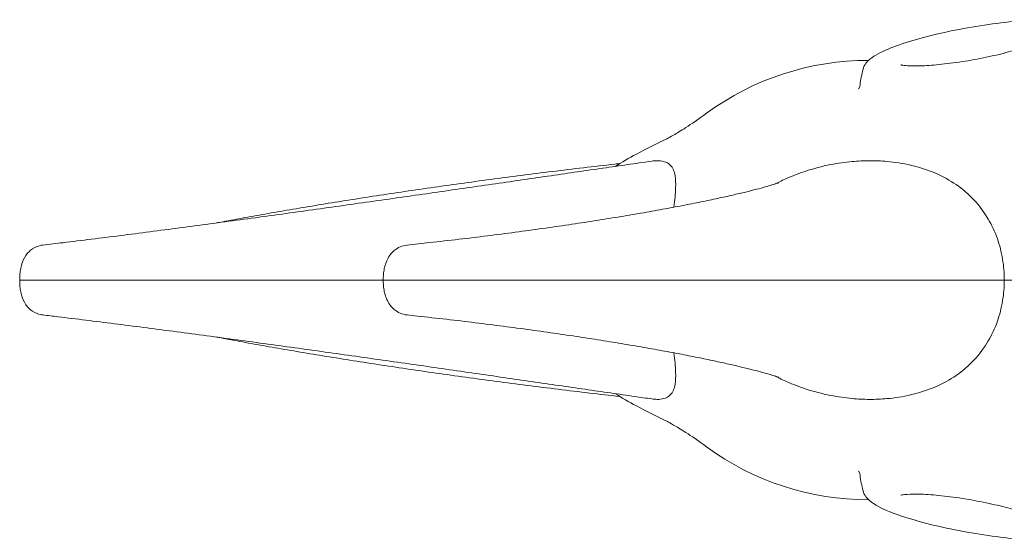
# Model space of a CAD drawing. Units: millimetres. Extents: x 0 to 70715, y -20658 to 20893.
# Drawn here: x 59665 to 60094, y 14600 to 14827 of the extents above; entities that cross this region are included whole.
import ezdxf

# ---------------------------------------------------------------- set-up
doc = ezdxf.new("R2010")
doc.units = ezdxf.units.MM

# ---------------------------------------------------------------- blocks, each defined once
blk = doc.blocks.new('A$C58021CC9')
at = {"color": 0, "linetype": 'Continuous', "lineweight": 0}
for p, q in [((30885.74, 11111.61), (30888.58, 11111.61)), ((30885.74, 11111.6), (30888.58, 11111.6)), ((31144.33, 11111.61), (31144.33, 11111.61)), ((31144.33, 11111.61), (31179.33, 11111.61)), ((31144.39, 11111.61), (31144.39, 11111.6)), ((31144.39, 11111.61), (31144.39, 11111.6))]:
    blk.add_line(p, q, dxfattribs=at)
at = {"color": 0, "linetype": 'Continuous', "lineweight": 0, "extrusion": (0, 0, -1)}
for centre, radius, start, end in [((-31096.55, 11088.27), 119, 53.7806, 90.1346), ((-31146.33, 11189.94), 53.64, 7.0996, 14.5299), ((-31096.55, 11134.94), 119, 269.8654, 306.2194), ((-31146.33, 11033.27), 53.64, 345.4701, 352.9004)]:
    blk.add_arc(centre, radius, start, end, dxfattribs=at)
at = {"color": 0, "linetype": 'Continuous', "lineweight": 0}
for points, knots in [([(31190.6, 11220.22), (31189.98, 11221.13), (31189.25, 11221.74), (31187.18, 11223.12), (31185.86, 11223.55), (31180.92, 11224.75), (31176.53, 11224.98), (31167.15, 11224.79), (31162.69, 11224.49), (31153.35, 11223.53), (31148.49, 11222.88), (31138.76, 11221.28), (31133.89, 11220.35), (31124.58, 11218.27), (31120.13, 11217.13), (31112.04, 11214.74), (31108.4, 11213.49), (31102.07, 11210.85), (31099.5, 11209.55), (31096.22, 11206.8), (31094.98, 11205.61), (31094.41, 11203.4)], [0.107553, 0.107553, 0.107553, 0.107553, 0.20851, 0.20851, 0.403362, 0.403362, 0.869275, 0.869275, 1.209046, 1.209046, 1.537575, 1.537575, 1.863611, 1.863611, 2.190645, 2.190645, 2.523781, 2.523781, 2.88393, 2.88393, 3.093862, 3.093862, 3.093862, 3.093862]), ([(31110.93, 11205.29), (31110.93, 11205.29), (31110.93, 11205.29), (31111.02, 11205.27), (31111.31, 11205.2), (31112.41, 11205.04), (31113.38, 11204.94), (31116.13, 11204.83), (31118.07, 11204.83), (31122.79, 11205.02), (31125.66, 11205.24), (31131.95, 11205.9), (31135.39, 11206.37), (31142.39, 11207.49), (31145.96, 11208.17), (31152.75, 11209.63), (31155.98, 11210.43), (31161.68, 11212.03), (31164.17, 11212.83), (31167.98, 11214.25), (31169.39, 11214.89), (31170.54, 11215.49), (31170.76, 11215.63), (31170.98, 11215.77), (31171.03, 11215.8), (31171.03, 11215.8)], [3.497634, 3.497634, 3.497634, 3.497634, 3.5175, 3.5175, 3.647565, 3.647565, 3.834907, 3.834907, 4.081406, 4.081406, 4.365235, 4.365235, 4.665421, 4.665421, 4.970813, 4.970813, 5.274572, 5.274572, 5.567924, 5.567924, 5.830686, 5.830686, 5.925635, 5.925635, 5.986967, 5.986967, 5.986967, 5.986967]), ([(31093.1, 11196.57), (31093, 11195.78), (31092.7, 11195.26), (31092.41, 11194.87), (31092.35, 11194.81), (31092.35, 11194.81)], [65.397443, 65.397443, 65.397443, 65.397443, 70.194585, 70.194585, 73.433348, 73.433348, 73.433348, 73.433348]), ([(31026.24, 11184.28), (31022.46, 11181.51), (31019.54, 11179.56), (31014.9, 11176.56), (31013.16, 11175.52), (31010.53, 11173.99), (31009.65, 11173.5), (31008.89, 11173.1), (31008.72, 11173.01), (31008.61, 11172.95)], [-63.070821, -63.070821, -63.070821, -63.070821, -57.655745, -57.655745, -52.24067, -52.24067, -46.825594, -46.825594, -44.721566, -44.721566, -44.721566, -44.721566]), ([(30986.44, 11161.11), (30989.34, 11162.92), (30992.4, 11164.71), (30999.93, 11168.81), (31004.53, 11171.09), (31009.39, 11173.31)], [0.5124557, 0.5124557, 0.5124557, 0.5124557, 0.5743403, 0.5743403, 0.6575359, 0.6575359, 0.6575359, 0.6575359]), ([(30736.98, 11126.82), (30739.87, 11127.16), (30742.8, 11127.51), (30749.83, 11128.36), (30753.96, 11128.87), (30762.31, 11129.91), (30766.51, 11130.44), (30774.99, 11131.52), (30779.26, 11132.07), (30787.85, 11133.18), (30792.18, 11133.75), (30800.88, 11134.9), (30805.26, 11135.48), (30814.04, 11136.66), (30818.46, 11137.25), (30827.31, 11138.45), (30831.75, 11139.06), (30840.65, 11140.28), (30845.1, 11140.9), (30854.01, 11142.13), (30858.46, 11142.75), (30867.35, 11144), (30871.79, 11144.62), (30880.63, 11145.87), (30885.04, 11146.5), (30893.8, 11147.74), (30898.16, 11148.36), (30906.82, 11149.6), (30911.12, 11150.22), (30919.64, 11151.44), (30923.86, 11152.05), (30932.21, 11153.25), (30936.34, 11153.85), (30944.5, 11155.03), (30948.53, 11155.62), (30956.46, 11156.77), (30960.37, 11157.33), (30968.05, 11158.45), (30971.83, 11158.99), (30979.24, 11160.07), (30982.88, 11160.59), (30989.99, 11161.62), (30993.47, 11162.12), (30998.71, 11162.88), (31000.52, 11163.13), (31002.3, 11163.39)], [0, 0, 0, 0, 10.002201, 10.002201, 23.797692, 23.797692, 37.48221, 37.48221, 51.077172, 51.077172, 64.615297, 64.615297, 78.120368, 78.120368, 91.608792, 91.608792, 105.091394, 105.091394, 118.574953, 118.574953, 132.063435, 132.063435, 145.558916, 145.558916, 159.062288, 159.062288, 172.573782, 172.573782, 186.09337, 186.09337, 199.621093, 199.621093, 213.157348, 213.157348, 226.703175, 226.703175, 240.260586, 240.260586, 253.832985, 253.832985, 267.425762, 267.425762, 281.047188, 281.047188, 288.408718, 288.408718, 288.408718, 288.408718]), ([(30812.54, 11136.46), (30813.48, 11136.63), (30814.43, 11136.81), (30818.5, 11137.58), (30821.71, 11138.18), (30828.31, 11139.38), (30831.71, 11139.98), (30838.67, 11141.2), (30842.25, 11141.82), (30849.55, 11143.06), (30853.28, 11143.68), (30860.89, 11144.93), (30864.77, 11145.56), (30872.66, 11146.81), (30876.68, 11147.44), (30884.83, 11148.69), (30888.97, 11149.31), (30897.34, 11150.55), (30901.58, 11151.17), (30910.15, 11152.4), (30914.49, 11153.01), (30923.22, 11154.22), (30927.63, 11154.82), (30936.49, 11156.01), (30940.96, 11156.59), (30949.93, 11157.75), (30954.44, 11158.31), (30963.48, 11159.43), (30968.01, 11159.98), (30977.09, 11161.05), (30981.64, 11161.57), (30986.93, 11162.17), (30987.68, 11162.25), (30988.43, 11162.33)], [86.172784, 86.172784, 86.172784, 86.172784, 90.280337, 90.280337, 103.652623, 103.652623, 117.065807, 117.065807, 130.520599, 130.520599, 144.015506, 144.015506, 157.547719, 157.547719, 171.11372, 171.11372, 184.709707, 184.709707, 198.331886, 198.331886, 211.976677, 211.976677, 225.640855, 225.640855, 239.321662, 239.321662, 253.016888, 253.016888, 266.724957, 266.724957, 280.445011, 280.445011, 282.710636, 282.710636, 282.710636, 282.710636]), ([(31012, 11143.33), (31012.36, 11146.43), (31012.64, 11149.24), (31012.79, 11153.72), (31012.72, 11155.46), (31012.15, 11158.96), (31011.49, 11160.54), (31009.65, 11162.41), (31008.69, 11162.96), (31006.65, 11163.49), (31005.69, 11163.6), (31003.89, 11163.57), (31003.13, 11163.51), (31002.3, 11163.39)], [39.546071, 39.546071, 39.546071, 39.546071, 55.231476, 55.231476, 67.968992, 67.968992, 85.407234, 85.407234, 97.231097, 97.231097, 105.374401, 105.374401, 110.631803, 110.631803, 110.631803, 110.631803]), ([(31155.97, 11111.61), (31155.97, 11114.71), (31155.71, 11117.73), (31154.69, 11123.86), (31153.91, 11126.85), (31151.83, 11132.74), (31150.48, 11135.59), (31145.93, 11143.36), (31141.92, 11147.93), (31134.33, 11153.72), (31131.49, 11155.45), (31124.39, 11158.96), (31119.9, 11160.54), (31111.82, 11162.41), (31108.38, 11162.96), (31102.28, 11163.49), (31099.71, 11163.6), (31094.65, 11163.57), (31092.17, 11163.45), (31086.6, 11162.94), (31083.48, 11162.5), (31076.6, 11161.15), (31072.88, 11160.18), (31066.51, 11158.06), (31063.91, 11157.07), (31059.57, 11155.17), (31057.82, 11154.33), (31056.1, 11153.44)], [-379.516518, -379.516518, -379.516518, -379.516518, -370.227927, -370.227927, -360.011025, -360.011025, -348.296018, -348.296018, -324.292573, -324.292573, -311.553851, -311.553851, -294.111654, -294.111654, -282.287954, -282.287954, -274.144623, -274.144623, -266.761978, -266.761978, -257.919552, -257.919552, -247.672767, -247.672767, -240.523737, -240.523737, -235.590634, -235.590634, -235.590634, -235.590634]), ([(30895.7, 11126.83), (30898.98, 11127.18), (30902.24, 11127.53), (30909.76, 11128.36), (30914.01, 11128.85), (30922.4, 11129.84), (30926.56, 11130.34), (30934.77, 11131.37), (30938.83, 11131.9), (30946.83, 11132.96), (30950.77, 11133.5), (30958.53, 11134.59), (30962.35, 11135.14), (30969.83, 11136.24), (30973.5, 11136.8), (30980.68, 11137.92), (30984.19, 11138.48), (30991.02, 11139.61), (30994.35, 11140.17), (31000.8, 11141.29), (31003.93, 11141.84), (31009.98, 11142.95), (31012.89, 11143.49), (31018.49, 11144.57), (31021.17, 11145.1), (31026.29, 11146.14), (31028.72, 11146.65), (31033.32, 11147.64), (31035.49, 11148.12), (31039.54, 11149.05), (31041.43, 11149.5), (31044.9, 11150.34), (31046.5, 11150.74), (31049.36, 11151.49), (31050.64, 11151.84), (31052.88, 11152.46), (31053.85, 11152.75), (31055.45, 11153.23), (31056.1, 11153.43), (31057.06, 11153.75), (31057.39, 11153.86), (31057.66, 11153.96), (31057.72, 11153.98), (31057.72, 11153.98)], [0, 0, 0, 0, 10.002696, 10.002696, 23.125918, 23.125918, 36.204741, 36.204741, 49.242752, 49.242752, 62.242221, 62.242221, 75.200007, 75.200007, 88.10855, 88.10855, 100.956543, 100.956543, 113.729227, 113.729227, 126.408327, 126.408327, 138.971644, 138.971644, 151.39235, 151.39235, 163.638028, 163.638028, 175.669549, 175.669549, 187.439997, 187.439997, 198.894011, 198.894011, 209.968249, 209.968249, 220.593992, 220.593992, 230.703057, 230.703057, 240.237733, 240.237733, 245.524907, 245.524907, 245.524907, 245.524907]), ([(30726.83, 11111.61), (30726.83, 11112.34), (30726.85, 11113.08), (30726.96, 11114.57), (30727.04, 11115.32), (30727.3, 11116.9), (30727.47, 11117.72), (30728.07, 11119.65), (30728.45, 11120.8), (30729.91, 11122.85), (30730.34, 11123.38), (30731.75, 11124.74), (30732.92, 11125.6), (30735.24, 11126.49), (30736.1, 11126.71), (30736.98, 11126.82)], [0.0000938, 0.0000938, 0.0000938, 0.0000938, 0.0477279, 0.0477279, 0.095362, 0.095362, 0.142996, 0.142996, 0.1906301, 0.1906301, 0.205555, 0.205555, 0.227257, 0.227257, 0.2382641, 0.2382641, 0.2382641, 0.2382641]), ([(30895.7, 11126.83), (30894.58, 11126.72), (30893.56, 11126.42), (30891.65, 11125.61), (30890.83, 11125.07), (30889.29, 11123.82), (30888.7, 11123.14), (30887.53, 11121.57), (30887.12, 11120.76), (30886.35, 11118.99), (30886.09, 11118.1), (30885.68, 11116.37), (30885.54, 11115.55), (30885.35, 11113.9), (30885.3, 11113.07), (30885.27, 11112.04), (30885.27, 11111.82), (30885.27, 11111.61)], [0.2477225, 0.2477225, 0.2477225, 0.2477225, 0.2613877, 0.2613877, 0.2776396, 0.2776396, 0.3000054, 0.3000054, 0.3353369, 0.3353369, 0.3857368, 0.3857368, 0.4361367, 0.4361367, 0.4865366, 0.4865366, 0.499722, 0.499722, 0.499722, 0.499722]), ([(30726.83, 11111.61), (30726.83, 11111.61), (30726.83, 11111.61), (30726.89, 11111.61), (30727.21, 11111.61), (30728.3, 11111.61), (30729.08, 11111.61), (30730.03, 11111.61)], [-8.265273, -8.265273, -8.265273, -8.265273, -7.812889, -7.812889, -3.906445, -3.906445, 0, 0, 0, 0]), ([(30726.83, 11111.6), (30726.83, 11111.6), (30726.83, 11111.6), (30726.89, 11111.6), (30727.21, 11111.6), (30728.3, 11111.6), (30729.08, 11111.6), (30730.03, 11111.6)], [-8.265273, -8.265273, -8.265273, -8.265273, -7.812889, -7.812889, -3.906445, -3.906445, 0, 0, 0, 0]), ([(30726.83, 11111.6), (30726.83, 11110.87), (30726.85, 11110.13), (30726.96, 11108.64), (30727.04, 11107.9), (30727.3, 11106.31), (30727.47, 11105.49), (30728.07, 11103.56), (30728.45, 11102.41), (30729.91, 11100.36), (30730.34, 11099.83), (30731.75, 11098.47), (30732.92, 11097.61), (30735.24, 11096.72), (30736.1, 11096.5), (30736.98, 11096.4)], [0.0000938, 0.0000938, 0.0000938, 0.0000938, 0.0477279, 0.0477279, 0.095362, 0.095362, 0.142996, 0.142996, 0.1906301, 0.1906301, 0.205555, 0.205555, 0.227257, 0.227257, 0.2382641, 0.2382641, 0.2382641, 0.2382641]), ([(30730.03, 11111.61), (30756.76, 11111.61), (30788.17, 11111.61), (30842.76, 11111.61), (30863.86, 11111.61), (30885.27, 11111.61)], [-322.653737, -322.653737, -322.653737, -322.653737, -213.386587, -213.386587, -148.463758, -148.463758, -148.463758, -148.463758]), ([(30730.03, 11111.6), (30756.76, 11111.6), (30788.17, 11111.6), (30842.76, 11111.6), (30863.86, 11111.6), (30885.27, 11111.6)], [-322.653737, -322.653737, -322.653737, -322.653737, -213.386587, -213.386587, -148.463758, -148.463758, -148.463758, -148.463758]), ([(30895.7, 11096.38), (30894.58, 11096.5), (30893.56, 11096.79), (30891.65, 11097.61), (30890.83, 11098.15), (30889.29, 11099.39), (30888.7, 11100.07), (30887.53, 11101.65), (30887.12, 11102.45), (30886.35, 11104.23), (30886.09, 11105.11), (30885.68, 11106.84), (30885.54, 11107.67), (30885.35, 11109.31), (30885.3, 11110.14), (30885.27, 11111.17), (30885.27, 11111.39), (30885.27, 11111.6)], [0.2477225, 0.2477225, 0.2477225, 0.2477225, 0.2613877, 0.2613877, 0.2776396, 0.2776396, 0.3000054, 0.3000054, 0.3353369, 0.3353369, 0.3857368, 0.3857368, 0.4361367, 0.4361367, 0.4865366, 0.4865366, 0.499722, 0.499722, 0.499722, 0.499722]), ([(30888.58, 11111.61), (30888.95, 11111.61), (30889.53, 11111.61), (30891.1, 11111.61), (30892.11, 11111.61), (30894.38, 11111.61), (30895.63, 11111.61), (30896.93, 11111.61)], [-11.485638, -11.485638, -11.485638, -11.485638, -7.812889, -7.812889, -3.906445, -3.906445, 0, 0, 0, 0]), ([(30888.58, 11111.6), (30888.95, 11111.6), (30889.53, 11111.6), (30891.1, 11111.6), (30892.11, 11111.6), (30894.38, 11111.6), (30895.63, 11111.6), (30896.93, 11111.6)], [-11.485638, -11.485638, -11.485638, -11.485638, -7.812889, -7.812889, -3.906445, -3.906445, 0, 0, 0, 0]), ([(30896.93, 11111.61), (30933.09, 11111.61), (30969.76, 11111.61), (31038.94, 11111.61), (31070.86, 11111.61), (31120.94, 11111.61), (31140.23, 11111.61), (31155.97, 11111.61)], [-322.653728, -322.653728, -322.653728, -322.653728, -213.386587, -213.386587, -106.693294, -106.693294, -21.76165, -21.76165, -21.76165, -21.76165]), ([(30896.93, 11111.6), (30933.09, 11111.6), (30969.76, 11111.6), (31038.94, 11111.6), (31070.86, 11111.6), (31120.94, 11111.6), (31140.23, 11111.6), (31155.97, 11111.6)], [-322.653728, -322.653728, -322.653728, -322.653728, -213.386587, -213.386587, -106.693294, -106.693294, -21.76165, -21.76165, -21.76165, -21.76165]), ([(31155.97, 11111.6), (31155.97, 11108.51), (31155.71, 11105.48), (31154.69, 11099.36), (31153.91, 11096.37), (31151.83, 11090.47), (31150.48, 11087.62), (31145.93, 11079.85), (31141.92, 11075.28), (31134.33, 11069.49), (31131.49, 11067.76), (31124.39, 11064.25), (31119.9, 11062.67), (31111.82, 11060.8), (31108.38, 11060.25), (31102.28, 11059.72), (31099.71, 11059.61), (31094.65, 11059.65), (31092.17, 11059.76), (31086.6, 11060.27), (31083.48, 11060.71), (31076.6, 11062.07), (31072.88, 11063.03), (31066.51, 11065.15), (31063.91, 11066.14), (31059.57, 11068.04), (31057.82, 11068.88), (31056.1, 11069.78)], [-379.516518, -379.516518, -379.516518, -379.516518, -370.227927, -370.227927, -360.011025, -360.011025, -348.296018, -348.296018, -324.292573, -324.292573, -311.553851, -311.553851, -294.111654, -294.111654, -282.287954, -282.287954, -274.144623, -274.144623, -266.761978, -266.761978, -257.919552, -257.919552, -247.672767, -247.672767, -240.523737, -240.523737, -235.590533, -235.590533, -235.590533, -235.590533]), ([(31002.3, 11059.82), (30999.88, 11060.17), (30997.4, 11060.52), (30991.44, 11061.38), (30987.9, 11061.89), (30980.68, 11062.93), (30977, 11063.47), (30969.5, 11064.55), (30965.68, 11065.11), (30957.92, 11066.23), (30953.98, 11066.81), (30945.98, 11067.97), (30941.92, 11068.55), (30933.71, 11069.74), (30929.55, 11070.34), (30921.15, 11071.55), (30916.9, 11072.16), (30908.34, 11073.39), (30904.02, 11074.01), (30895.33, 11075.25), (30890.95, 11075.88), (30882.15, 11077.12), (30877.73, 11077.75), (30868.87, 11079), (30864.42, 11079.62), (30855.52, 11080.87), (30851.06, 11081.49), (30842.14, 11082.72), (30837.69, 11083.34), (30828.79, 11084.56), (30824.36, 11085.16), (30815.52, 11086.36), (30811.11, 11086.95), (30802.35, 11088.12), (30798, 11088.7), (30789.35, 11089.84), (30785.05, 11090.4), (30776.53, 11091.5), (30772.3, 11092.04), (30763.93, 11093.1), (30759.79, 11093.62), (30751.59, 11094.64), (30747.53, 11095.13), (30741.33, 11095.88), (30739.15, 11096.14), (30736.98, 11096.4)], [0, 0, 0, 0, 10.002268, 10.002268, 23.704457, 23.704457, 37.357833, 37.357833, 50.972678, 50.972678, 64.560727, 64.560727, 78.12965, 78.12965, 91.684406, 91.684406, 105.228081, 105.228081, 118.762461, 118.762461, 132.288426, 132.288426, 145.806276, 145.806276, 159.316011, 159.316011, 172.817631, 172.817631, 186.311473, 186.311473, 199.798642, 199.798642, 213.281568, 213.281568, 226.764748, 226.764748, 240.255718, 240.255718, 253.766297, 253.766297, 267.314081, 267.314081, 280.924029, 280.924029, 288.408752, 288.408752, 288.408752, 288.408752]), ([(31057.72, 11069.23), (31057.72, 11069.23), (31057.62, 11069.27), (31057.21, 11069.41), (31056.88, 11069.52), (31055.97, 11069.82), (31055.38, 11070.01), (31053.95, 11070.44), (31053.09, 11070.69), (31051.12, 11071.24), (31049.99, 11071.55), (31047.45, 11072.22), (31046.04, 11072.58), (31042.94, 11073.35), (31041.25, 11073.76), (31037.6, 11074.61), (31035.63, 11075.06), (31031.43, 11075.98), (31029.19, 11076.46), (31024.47, 11077.44), (31021.97, 11077.95), (31016.75, 11078.98), (31014.02, 11079.51), (31008.33, 11080.57), (31005.37, 11081.11), (30999.24, 11082.2), (30996.07, 11082.75), (30989.53, 11083.85), (30986.16, 11084.41), (30979.26, 11085.51), (30975.71, 11086.07), (30968.47, 11087.17), (30964.77, 11087.72), (30957.22, 11088.81), (30953.37, 11089.35), (30945.56, 11090.42), (30941.59, 11090.95), (30933.55, 11091.99), (30929.47, 11092.51), (30921.23, 11093.52), (30917.06, 11094.01), (30908.65, 11094.98), (30904.4, 11095.45), (30898.66, 11096.07), (30897.18, 11096.22), (30895.7, 11096.38)], [35.305303, 35.305303, 35.305303, 35.305303, 42.663145, 42.663145, 51.149779, 51.149779, 60.17398, 60.17398, 69.736103, 69.736103, 79.81365, 79.81365, 90.366842, 90.366842, 101.345381, 101.345381, 112.694855, 112.694855, 124.361696, 124.361696, 136.296348, 136.296348, 148.454809, 148.454809, 160.799012, 160.799012, 173.296522, 173.296522, 185.919914, 185.919914, 198.64609, 198.64609, 211.455691, 211.455691, 224.332693, 224.332693, 237.264267, 237.264267, 250.240937, 250.240937, 263.257082, 263.257082, 276.311767, 276.311767, 280.835094, 280.835094, 280.835094, 280.835094]), ([(30988.43, 11060.88), (30984.01, 11061.37), (30979.6, 11061.88), (30970.63, 11062.92), (30966.09, 11063.47), (30957.02, 11064.58), (30952.5, 11065.14), (30943.5, 11066.29), (30939.01, 11066.87), (30930.11, 11068.05), (30925.68, 11068.65), (30916.9, 11069.86), (30912.54, 11070.47), (30903.91, 11071.7), (30899.64, 11072.32), (30891.2, 11073.57), (30887.03, 11074.19), (30878.81, 11075.45), (30874.75, 11076.08), (30866.78, 11077.34), (30862.85, 11077.96), (30855.16, 11079.22), (30851.38, 11079.85), (30843.99, 11081.09), (30840.37, 11081.71), (30833.31, 11082.95), (30829.86, 11083.56), (30823.16, 11084.77), (30819.9, 11085.37), (30815.32, 11086.23), (30813.92, 11086.49), (30812.54, 11086.76)], [10.414964, 10.414964, 10.414964, 10.414964, 23.749827, 23.749827, 37.484269, 37.484269, 51.206622, 51.206622, 64.917041, 64.917041, 78.614818, 78.614818, 92.298495, 92.298495, 105.965964, 105.965964, 119.61454, 119.61454, 133.24105, 133.24105, 146.841929, 146.841929, 160.413364, 160.413364, 173.951482, 173.951482, 187.452638, 187.452638, 200.913823, 200.913823, 206.952235, 206.952235, 206.952235, 206.952235]), ([(31012, 11079.88), (31012.36, 11076.78), (31012.64, 11073.97), (31012.79, 11069.49), (31012.72, 11067.76), (31012.15, 11064.25), (31011.49, 11062.67), (31009.65, 11060.8), (31008.69, 11060.25), (31006.65, 11059.72), (31005.69, 11059.61), (31003.89, 11059.64), (31003.13, 11059.7), (31002.3, 11059.82)], [39.546064, 39.546064, 39.546064, 39.546064, 55.231476, 55.231476, 67.968992, 67.968992, 85.407234, 85.407234, 97.231097, 97.231097, 105.374401, 105.374401, 110.631803, 110.631803, 110.631803, 110.631803]), ([(30986.44, 11062.1), (30989.34, 11060.29), (30992.4, 11058.5), (30999.93, 11054.41), (31004.53, 11052.12), (31009.39, 11049.9)], [0.5124557, 0.5124557, 0.5124557, 0.5124557, 0.5743403, 0.5743403, 0.6575359, 0.6575359, 0.6575359, 0.6575359]), ([(31026.24, 11038.93), (31022.46, 11041.7), (31019.54, 11043.65), (31014.9, 11046.65), (31013.16, 11047.69), (31010.53, 11049.23), (31009.65, 11049.71), (31008.89, 11050.11), (31008.72, 11050.2), (31008.61, 11050.26)], [-63.070821, -63.070821, -63.070821, -63.070821, -57.655745, -57.655745, -52.24067, -52.24067, -46.825594, -46.825594, -44.721566, -44.721566, -44.721566, -44.721566]), ([(31093.1, 11026.64), (31093, 11027.44), (31092.7, 11027.95), (31092.41, 11028.34), (31092.35, 11028.4), (31092.35, 11028.4)], [65.397443, 65.397443, 65.397443, 65.397443, 70.194585, 70.194585, 73.433348, 73.433348, 73.433348, 73.433348]), ([(31094.41, 11019.81), (31094.68, 11018.75), (31095.16, 11017.92), (31096.64, 11015.93), (31097.74, 11015.07), (31101.98, 11012.27), (31106.03, 11010.56), (31114.92, 11007.56), (31119.22, 11006.32), (31128.33, 11004.06), (31133.12, 11003.02), (31142.81, 11001.22), (31147.71, 11000.45), (31157.18, 10999.24), (31161.74, 10998.8), (31170.17, 10998.3), (31174.01, 10998.25), (31180.87, 10998.59), (31183.72, 10998.94), (31187.74, 11000.41), (31189.31, 11001.11), (31190.6, 11002.99)], [3.189323, 3.189323, 3.189323, 3.189323, 3.29028, 3.29028, 3.485132, 3.485132, 3.951045, 3.951045, 4.290815, 4.290815, 4.619345, 4.619345, 4.945381, 4.945381, 5.272415, 5.272415, 5.605551, 5.605551, 5.9657, 5.9657, 6.175632, 6.175632, 6.175632, 6.175632]), ([(31171.03, 11007.41), (31171.03, 11007.41), (31171.02, 11007.41), (31170.95, 11007.46), (31170.69, 11007.63), (31169.72, 11008.16), (31168.84, 11008.57), (31166.29, 11009.62), (31164.47, 11010.27), (31159.96, 11011.69), (31157.19, 11012.46), (31151.05, 11013.97), (31147.65, 11014.7), (31140.68, 11016.02), (31137.1, 11016.59), (31130.21, 11017.52), (31126.9, 11017.87), (31121, 11018.3), (31118.38, 11018.38), (31114.32, 11018.34), (31112.77, 11018.23), (31111.49, 11018.04), (31111.23, 11017.99), (31110.98, 11017.93), (31110.93, 11017.92), (31110.93, 11017.92)], [0.296219, 0.296219, 0.296219, 0.296219, 0.316084, 0.316084, 0.446149, 0.446149, 0.633492, 0.633492, 0.879991, 0.879991, 1.163819, 1.163819, 1.464006, 1.464006, 1.769398, 1.769398, 2.073156, 2.073156, 2.366509, 2.366509, 2.629271, 2.629271, 2.724219, 2.724219, 2.785551, 2.785551, 2.785551, 2.785551])]:
    blk.add_open_spline(points, degree=3, knots=knots, dxfattribs=at)
for points in [[(30885.27, 11111.61), (30885.27, 11111.61), (30885.43, 11111.61), (30885.74, 11111.61)], [(30885.27, 11111.6), (30885.27, 11111.6), (30885.43, 11111.6), (30885.74, 11111.6)]]:
    blk.add_open_spline(points, degree=3, dxfattribs=at)

msp = doc.modelspace()

# ---------------------------------------------------------------- block references
msp.add_blockref('A$C58021CC9', (28937.71, 3601.67))

doc.saveas('drawing.dxf')
